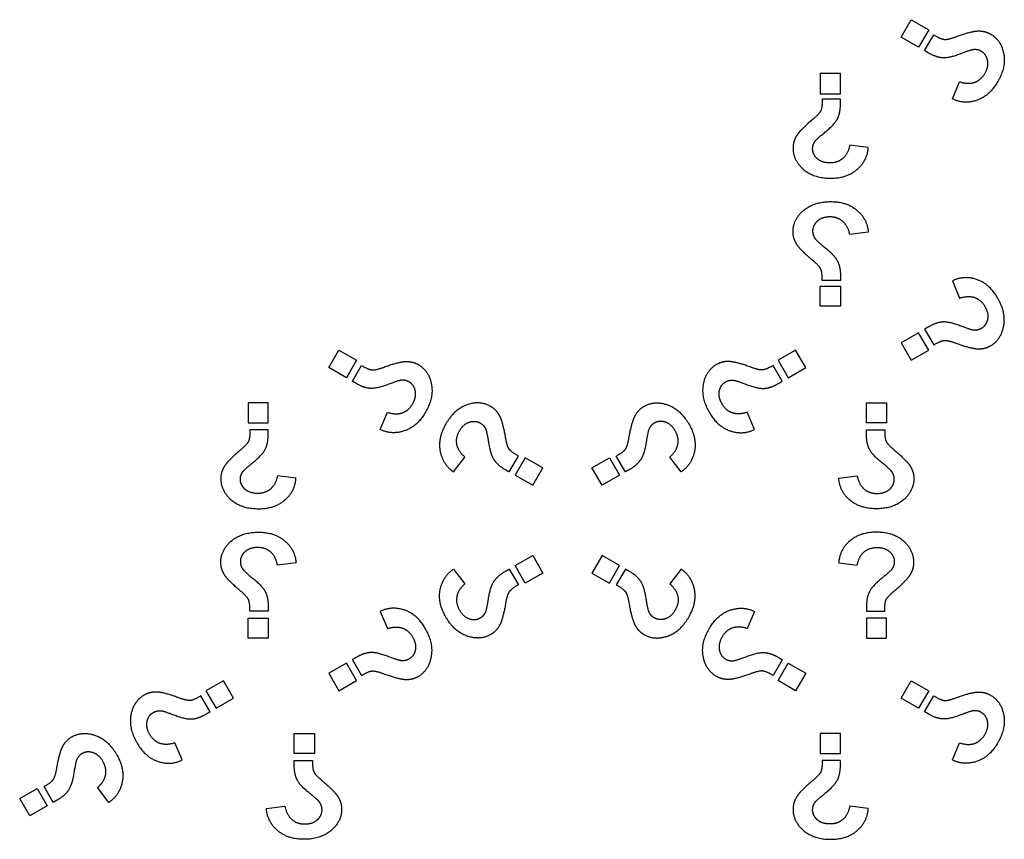
# Model space of a CAD drawing. Units: millimetres. Extents: x 807 to 4005, y -827 to 1388.
# Drawn here: x 3586 to 3833, y 911 to 1116 of the extents above; entities that cross this region are included whole.
import ezdxf

# ---------------------------------------------------------------- set-up
doc = ezdxf.new("R2010")
doc.units = ezdxf.units.MM
doc.layers.add('Default', color=7, linetype='Continuous', true_color=0x000000)

msp = doc.modelspace()

# ---------------------------------------------------------------- linework, layer by layer
at = {"layer": 'Default', "color": 5, "true_color": 0x0000ff}
for p, q in [((3807.45, 1111.79), (3809.97, 1116.16)), ((3809.97, 1116.16), (3814.34, 1113.64)), ((3814.34, 1113.64), (3811.82, 1109.27)), ((3813.33, 1108.4), (3815.62, 1112.36)), ((3811.82, 1109.27), (3807.45, 1111.79)), ((3787.14, 1102.63), (3787.14, 1097.59)), ((3792.18, 1102.63), (3787.14, 1102.63)), ((3792.18, 1097.59), (3792.18, 1102.63)), ((3820.3, 1096.29), (3822.12, 1100.59)), ((3787.14, 1097.59), (3792.18, 1097.59)), ((3792.18, 1096.19), (3787.6, 1096.19)), ((3799.18, 1084.09), (3794.55, 1084.67)), ((3799.18, 1062.81), (3794.55, 1062.23)), ((3792.18, 1050.71), (3787.6, 1050.71)), ((3820.3, 1050.61), (3822.12, 1046.31)), ((3787.14, 1049.31), (3792.18, 1049.31)), ((3787.14, 1044.27), (3787.14, 1049.31)), ((3792.18, 1049.31), (3792.18, 1044.27)), ((3792.18, 1044.27), (3787.14, 1044.27)), ((3813.33, 1038.5), (3815.62, 1034.54)), ((3811.82, 1037.63), (3807.45, 1035.11)), ((3814.34, 1033.26), (3811.82, 1037.63)), ((3663.79, 1028.85), (3666.31, 1033.22)), ((3666.31, 1033.22), (3670.68, 1030.7)), ((3780.95, 1033.22), (3776.58, 1030.7)), ((3783.47, 1028.85), (3780.95, 1033.22)), ((3807.45, 1035.11), (3809.97, 1030.74)), ((3809.97, 1030.74), (3814.34, 1033.26)), ((3668.16, 1026.33), (3663.79, 1028.85)), ((3670.68, 1030.7), (3668.16, 1026.33)), ((3669.67, 1025.46), (3671.95, 1029.42)), ((3777.6, 1025.46), (3775.31, 1029.42)), ((3776.58, 1030.7), (3779.1, 1026.33)), ((3779.1, 1026.33), (3783.47, 1028.85)), ((3643.47, 1020.03), (3643.47, 1014.99)), ((3648.52, 1020.03), (3643.47, 1020.03)), ((3648.52, 1014.99), (3648.52, 1020.03)), ((3798.75, 1014.99), (3798.75, 1020.03)), ((3798.75, 1020.03), (3803.79, 1020.03)), ((3803.79, 1020.03), (3803.79, 1014.99)), ((3676.64, 1013.35), (3678.46, 1017.65)), ((3770.62, 1013.35), (3768.8, 1017.65)), ((3643.47, 1014.99), (3648.52, 1014.99)), ((3803.79, 1014.99), (3798.75, 1014.99)), ((3648.52, 1013.25), (3643.94, 1013.25)), ((3798.75, 1013.25), (3803.32, 1013.25)), ((3695.08, 1002.71), (3697.89, 1006.43)), ((3709.05, 1002.72), (3711.34, 1006.68)), ((3713.08, 1006.22), (3710.56, 1001.85)), ((3717.45, 1003.69), (3713.08, 1006.22)), ((3729.81, 1003.69), (3734.18, 1006.22)), ((3734.18, 1006.22), (3736.7, 1001.85)), ((3738.21, 1002.72), (3735.92, 1006.68)), ((3752.19, 1002.71), (3749.37, 1006.43)), ((3714.93, 999.33), (3717.45, 1003.69)), ((3732.34, 999.33), (3729.81, 1003.69)), ((3655.52, 1001.15), (3650.88, 1001.72)), ((3710.56, 1001.85), (3714.93, 999.33)), ((3736.7, 1001.85), (3732.34, 999.33)), ((3791.75, 1001.15), (3796.38, 1001.72)), ((3710.56, 979.17), (3714.93, 981.69)), ((3714.93, 981.69), (3717.45, 977.32)), ((3732.34, 981.69), (3729.81, 977.32)), ((3736.7, 979.17), (3732.34, 981.69)), ((3655.52, 979.86), (3650.88, 979.29)), ((3713.08, 974.8), (3710.56, 979.17)), ((3734.18, 974.8), (3736.7, 979.17)), ((3791.75, 979.86), (3796.38, 979.29)), ((3695.08, 978.31), (3697.89, 974.59)), ((3709.05, 978.3), (3711.34, 974.33)), ((3717.45, 977.32), (3713.08, 974.8)), ((3729.81, 977.32), (3734.18, 974.8)), ((3738.21, 978.3), (3735.92, 974.33)), ((3752.19, 978.31), (3749.37, 974.59)), ((3648.52, 967.77), (3643.94, 967.77)), ((3676.64, 967.67), (3678.46, 963.37)), ((3770.62, 967.67), (3768.8, 963.37)), ((3798.75, 967.77), (3803.32, 967.77)), ((3643.47, 966.03), (3648.52, 966.03)), ((3643.47, 960.98), (3643.47, 966.03)), ((3648.52, 966.03), (3648.52, 960.98)), ((3798.75, 966.03), (3798.75, 960.98)), ((3803.79, 966.03), (3798.75, 966.03)), ((3803.79, 960.98), (3803.79, 966.03)), ((3648.52, 960.98), (3643.47, 960.98)), ((3798.75, 960.98), (3803.79, 960.98)), ((3668.16, 954.69), (3663.79, 952.16)), ((3670.68, 950.32), (3668.16, 954.69)), ((3669.67, 955.56), (3671.95, 951.59)), ((3777.6, 955.56), (3775.31, 951.59)), ((3776.58, 950.32), (3779.1, 954.69)), ((3779.1, 954.69), (3783.47, 952.16)), ((3663.79, 952.16), (3666.31, 947.8)), ((3783.47, 952.16), (3780.95, 947.8)), ((3637.29, 950.28), (3632.92, 947.75)), ((3639.81, 945.91), (3637.29, 950.28)), ((3666.31, 947.8), (3670.68, 950.32)), ((3780.95, 947.8), (3776.58, 950.32)), ((3807.45, 945.91), (3809.97, 950.28)), ((3809.97, 950.28), (3814.34, 947.75)), ((3632.92, 947.75), (3635.44, 943.39)), ((3814.34, 947.75), (3811.82, 943.39)), ((3633.94, 942.52), (3631.65, 946.48)), ((3635.44, 943.39), (3639.81, 945.91)), ((3811.82, 943.39), (3807.45, 945.91)), ((3813.33, 942.52), (3815.62, 946.48)), ((3655.09, 932.05), (3655.09, 937.09)), ((3655.09, 937.09), (3660.13, 937.09)), ((3660.13, 937.09), (3660.13, 932.05)), ((3787.13, 937.09), (3787.13, 932.05)), ((3792.18, 937.09), (3787.13, 937.09)), ((3792.18, 932.05), (3792.18, 937.09)), ((3626.96, 930.41), (3625.14, 934.7)), ((3820.3, 930.41), (3822.12, 934.7)), ((3660.13, 932.05), (3655.09, 932.05)), ((3787.13, 932.05), (3792.18, 932.05)), ((3655.09, 930.3), (3659.66, 930.3)), ((3792.18, 930.3), (3787.6, 930.3)), ((3586.15, 920.75), (3590.52, 923.27)), ((3590.52, 923.27), (3593.04, 918.91)), ((3594.55, 919.78), (3592.26, 923.74)), ((3608.53, 919.76), (3605.71, 923.49)), ((3588.67, 916.38), (3586.15, 920.75)), ((3593.04, 918.91), (3588.67, 916.38)), ((3648.09, 918.21), (3652.72, 918.78)), ((3799.18, 918.21), (3794.55, 918.78))]:
    msp.add_line(p, q, dxfattribs=at)
for points, knots in [([(3815.62, 1112.36), (3817.4, 1111.29), (3818.29, 1111.22), (3819.19, 1111.15), (3821.13, 1111.87)], [-27, -27, -27, -26, -26, -25, -25, -25]), ([(3821.13, 1111.87), (3824.9, 1113.26), (3826.66, 1113.33), (3828.42, 1113.4), (3829.87, 1112.57), (3832.48, 1111.06), (3833.16, 1107.7), (3833.85, 1104.35), (3831.67, 1100.59), (3829.61, 1097.01), (3826.4, 1095.93), (3823.18, 1094.86), (3820.3, 1096.29)], [-25, -25, -25, -24, -24, -23, -23, -22, -22, -21, -21, -20, -20, -19, -19, -19]), ([(3822.17, 1107.52), (3819.51, 1106.51), (3817.9, 1106.59), (3816.29, 1106.67), (3814.36, 1107.78), (3814.17, 1107.89), (3813.33, 1108.4)], [-12, -12, -12, -11, -11, -10, -10, -9, -9, -9]), ([(3822.12, 1100.59), (3824.31, 1099.89), (3825.9, 1100.46), (3827.49, 1101.03), (3828.46, 1102.69), (3829.45, 1104.42), (3829.13, 1105.96), (3828.81, 1107.5), (3827.53, 1108.24), (3826.62, 1108.77), (3825.52, 1108.63), (3824.83, 1108.54), (3822.17, 1107.52)], [-18, -18, -18, -17, -17, -16, -16, -15, -15, -14, -14, -13, -13, -12, -12, -12]), ([(3787.6, 1096.19), (3787.64, 1094.11), (3787.25, 1093.3), (3786.86, 1092.49), (3785.27, 1091.16)], [-27, -27, -27, -26, -26, -25, -25, -25]), ([(3788.52, 1088.09), (3790.72, 1089.89), (3791.46, 1091.33), (3792.19, 1092.76), (3792.19, 1094.99), (3792.19, 1095.2), (3792.18, 1096.19)], [-12, -12, -12, -11, -11, -10, -10, -9, -9, -9]), ([(3785.27, 1091.16), (3782.18, 1088.6), (3781.24, 1087.11), (3780.29, 1085.62), (3780.29, 1083.95), (3780.29, 1080.93), (3782.86, 1078.66), (3785.43, 1076.39), (3789.77, 1076.39), (3793.9, 1076.39), (3796.44, 1078.64), (3798.98, 1080.88), (3799.18, 1084.09)], [-25, -25, -25, -24, -24, -23, -23, -22, -22, -21, -21, -20, -20, -19, -19, -19]), ([(3794.55, 1084.67), (3794.06, 1082.42), (3792.77, 1081.33), (3791.48, 1080.23), (3789.56, 1080.23), (3787.56, 1080.23), (3786.39, 1081.28), (3785.21, 1082.33), (3785.21, 1083.81), (3785.21, 1084.86), (3785.88, 1085.74), (3786.31, 1086.3), (3788.52, 1088.09)], [-18, -18, -18, -17, -17, -16, -16, -15, -15, -14, -14, -13, -13, -12, -12, -12]), ([(3785.27, 1055.74), (3782.18, 1058.3), (3781.24, 1059.79), (3780.29, 1061.28), (3780.29, 1062.95), (3780.29, 1065.97), (3782.86, 1068.24), (3785.43, 1070.51), (3789.77, 1070.51), (3793.9, 1070.51), (3796.44, 1068.26), (3798.98, 1066.02), (3799.18, 1062.81)], [-25, -25, -25, -24, -24, -23, -23, -22, -22, -21, -21, -20, -20, -19, -19, -19]), ([(3794.55, 1062.23), (3794.06, 1064.48), (3792.77, 1065.57), (3791.48, 1066.67), (3789.56, 1066.67), (3787.56, 1066.67), (3786.39, 1065.62), (3785.21, 1064.57), (3785.21, 1063.09), (3785.21, 1062.04), (3785.88, 1061.16), (3786.31, 1060.6), (3788.52, 1058.81)], [-18, -18, -18, -17, -17, -16, -16, -15, -15, -14, -14, -13, -13, -12, -12, -12]), ([(3788.52, 1058.81), (3790.72, 1057.01), (3791.46, 1055.57), (3792.19, 1054.14), (3792.19, 1051.91), (3792.19, 1051.7), (3792.18, 1050.71)], [-12, -12, -12, -11, -11, -10, -10, -9, -9, -9]), ([(3787.6, 1050.71), (3787.64, 1052.79), (3787.25, 1053.6), (3786.86, 1054.41), (3785.27, 1055.74)], [-27, -27, -27, -26, -26, -25, -25, -25]), ([(3821.13, 1035.03), (3824.9, 1033.64), (3826.66, 1033.57), (3828.42, 1033.5), (3829.87, 1034.33), (3832.48, 1035.84), (3833.16, 1039.2), (3833.85, 1042.55), (3831.67, 1046.31), (3829.61, 1049.89), (3826.4, 1050.97), (3823.18, 1052.05), (3820.3, 1050.61)], [-25, -25, -25, -24, -24, -23, -23, -22, -22, -21, -21, -20, -20, -19, -19, -19]), ([(3822.12, 1046.31), (3824.31, 1047.01), (3825.9, 1046.44), (3827.49, 1045.87), (3828.46, 1044.21), (3829.45, 1042.48), (3829.13, 1040.94), (3828.81, 1039.4), (3827.53, 1038.66), (3826.62, 1038.13), (3825.52, 1038.27), (3824.83, 1038.36), (3822.17, 1039.38)], [-18, -18, -18, -17, -17, -16, -16, -15, -15, -14, -14, -13, -13, -12, -12, -12]), ([(3822.17, 1039.38), (3819.51, 1040.39), (3817.9, 1040.31), (3816.29, 1040.23), (3814.36, 1039.12), (3814.17, 1039.01), (3813.33, 1038.5)], [-12, -12, -12, -11, -11, -10, -10, -9, -9, -9]), ([(3815.62, 1034.54), (3817.4, 1035.61), (3818.29, 1035.68), (3819.19, 1035.75), (3821.13, 1035.03)], [-27, -27, -27, -26, -26, -25, -25, -25]), ([(3671.95, 1029.42), (3673.74, 1028.35), (3674.63, 1028.28), (3675.52, 1028.21), (3677.47, 1028.93)], [-27, -27, -27, -26, -26, -25, -25, -25]), ([(3677.47, 1028.93), (3681.24, 1030.32), (3683, 1030.39), (3684.76, 1030.46), (3686.21, 1029.63), (3688.82, 1028.12), (3689.5, 1024.76), (3690.18, 1021.4), (3688.01, 1017.64), (3685.95, 1014.07), (3682.74, 1012.99), (3679.52, 1011.91), (3676.64, 1013.35)], [-25, -25, -25, -24, -24, -23, -23, -22, -22, -21, -21, -20, -20, -19, -19, -19]), ([(3769.79, 1028.93), (3766.02, 1030.32), (3764.26, 1030.39), (3762.5, 1030.46), (3761.06, 1029.63), (3758.44, 1028.12), (3757.76, 1024.76), (3757.08, 1021.4), (3759.25, 1017.64), (3761.31, 1014.07), (3764.53, 1012.99), (3767.74, 1011.91), (3770.62, 1013.35)], [-25, -25, -25, -24, -24, -23, -23, -22, -22, -21, -21, -20, -20, -19, -19, -19]), ([(3775.31, 1029.42), (3773.52, 1028.35), (3772.63, 1028.28), (3771.74, 1028.21), (3769.79, 1028.93)], [-27, -27, -27, -26, -26, -25, -25, -25]), ([(3678.51, 1024.58), (3675.85, 1023.57), (3674.24, 1023.65), (3672.63, 1023.73), (3670.7, 1024.84), (3670.51, 1024.95), (3669.67, 1025.46)], [-12, -12, -12, -11, -11, -10, -10, -9, -9, -9]), ([(3678.46, 1017.65), (3680.65, 1016.94), (3682.24, 1017.51), (3683.83, 1018.09), (3684.79, 1019.75), (3685.79, 1021.47), (3685.47, 1023.02), (3685.15, 1024.56), (3683.87, 1025.3), (3682.96, 1025.83), (3681.86, 1025.69), (3681.16, 1025.6), (3678.51, 1024.58)], [-18, -18, -18, -17, -17, -16, -16, -15, -15, -14, -14, -13, -13, -12, -12, -12]), ([(3768.8, 1017.65), (3766.62, 1016.94), (3765.02, 1017.51), (3763.43, 1018.09), (3762.47, 1019.75), (3761.47, 1021.47), (3761.79, 1023.02), (3762.12, 1024.56), (3763.39, 1025.3), (3764.31, 1025.83), (3765.4, 1025.69), (3766.1, 1025.6), (3768.76, 1024.58)], [-18, -18, -18, -17, -17, -16, -16, -15, -15, -14, -14, -13, -13, -12, -12, -12]), ([(3768.76, 1024.58), (3771.41, 1023.57), (3773.03, 1023.65), (3774.64, 1023.73), (3776.56, 1024.84), (3776.75, 1024.95), (3777.6, 1025.46)], [-12, -12, -12, -11, -11, -10, -10, -9, -9, -9]), ([(3708.15, 1011.22), (3707.48, 1015.17), (3706.66, 1016.73), (3705.84, 1018.29), (3704.39, 1019.13), (3701.78, 1020.64), (3698.53, 1019.55), (3695.28, 1018.46), (3693.11, 1014.7), (3691.05, 1011.12), (3691.72, 1007.8), (3692.39, 1004.48), (3695.08, 1002.71)], [-25, -25, -25, -24, -24, -23, -23, -22, -22, -21, -21, -20, -20, -19, -19, -19]), ([(3739.11, 1011.22), (3739.79, 1015.17), (3740.61, 1016.73), (3741.43, 1018.29), (3742.87, 1019.13), (3745.48, 1020.64), (3748.73, 1019.55), (3751.98, 1018.46), (3754.15, 1014.7), (3756.22, 1011.12), (3755.54, 1007.8), (3754.87, 1004.48), (3752.19, 1002.71)], [-25, -25, -25, -24, -24, -23, -23, -22, -22, -21, -21, -20, -20, -19, -19, -19]), ([(3697.89, 1006.43), (3696.19, 1007.97), (3695.89, 1009.64), (3695.58, 1011.3), (3696.54, 1012.97), (3697.54, 1014.69), (3699.04, 1015.18), (3700.53, 1015.68), (3701.81, 1014.94), (3702.73, 1014.41), (3703.16, 1013.4), (3703.42, 1012.75), (3703.87, 1009.94)], [-18, -18, -18, -17, -17, -16, -16, -15, -15, -14, -14, -13, -13, -12, -12, -12]), ([(3749.37, 1006.43), (3751.08, 1007.97), (3751.38, 1009.64), (3751.68, 1011.3), (3750.72, 1012.97), (3749.72, 1014.69), (3748.23, 1015.18), (3746.73, 1015.68), (3745.45, 1014.94), (3744.54, 1014.41), (3744.11, 1013.4), (3743.84, 1012.75), (3743.39, 1009.94)], [-18, -18, -18, -17, -17, -16, -16, -15, -15, -14, -14, -13, -13, -12, -12, -12]), ([(3643.94, 1013.25), (3643.97, 1011.16), (3643.59, 1010.36), (3643.2, 1009.55), (3641.61, 1008.22)], [-27, -27, -27, -26, -26, -25, -25, -25]), ([(3644.85, 1005.15), (3647.06, 1006.95), (3647.8, 1008.38), (3648.53, 1009.82), (3648.53, 1012.04), (3648.53, 1012.26), (3648.52, 1013.25)], [-12, -12, -12, -11, -11, -10, -10, -9, -9, -9]), ([(3711.34, 1006.68), (3709.52, 1007.69), (3709.01, 1008.43), (3708.51, 1009.17), (3708.15, 1011.22)], [-27, -27, -27, -26, -26, -25, -25, -25]), ([(3735.92, 1006.68), (3737.74, 1007.69), (3738.25, 1008.43), (3738.76, 1009.17), (3739.11, 1011.22)], [-27, -27, -27, -26, -26, -25, -25, -25]), ([(3802.41, 1005.15), (3800.2, 1006.95), (3799.47, 1008.38), (3798.73, 1009.82), (3798.73, 1012.04), (3798.73, 1012.26), (3798.75, 1013.25)], [-12, -12, -12, -11, -11, -10, -10, -9, -9, -9]), ([(3803.32, 1013.25), (3803.29, 1011.16), (3803.67, 1010.36), (3804.06, 1009.55), (3805.66, 1008.22)], [-27, -27, -27, -26, -26, -25, -25, -25]), ([(3703.87, 1009.94), (3704.32, 1007.13), (3705.2, 1005.77), (3706.07, 1004.42), (3708, 1003.3), (3708.19, 1003.2), (3709.05, 1002.72)], [-12, -12, -12, -11, -11, -10, -10, -9, -9, -9]), ([(3743.39, 1009.94), (3742.94, 1007.13), (3742.06, 1005.77), (3741.19, 1004.42), (3739.26, 1003.3), (3739.07, 1003.2), (3738.21, 1002.72)], [-12, -12, -12, -11, -11, -10, -10, -9, -9, -9]), ([(3641.61, 1008.22), (3638.52, 1005.65), (3637.58, 1004.17), (3636.63, 1002.68), (3636.63, 1001.01), (3636.63, 997.99), (3639.2, 995.72), (3641.77, 993.45), (3646.11, 993.45), (3650.24, 993.45), (3652.78, 995.69), (3655.32, 997.94), (3655.52, 1001.15)], [-25, -25, -25, -24, -24, -23, -23, -22, -22, -21, -21, -20, -20, -19, -19, -19]), ([(3805.66, 1008.22), (3808.74, 1005.65), (3809.69, 1004.17), (3810.63, 1002.68), (3810.63, 1001.01), (3810.63, 997.99), (3808.06, 995.72), (3805.5, 993.45), (3801.15, 993.45), (3797.02, 993.45), (3794.48, 995.69), (3791.95, 997.94), (3791.75, 1001.15)], [-25, -25, -25, -24, -24, -23, -23, -22, -22, -21, -21, -20, -20, -19, -19, -19]), ([(3650.88, 1001.72), (3650.4, 999.48), (3649.11, 998.39), (3647.82, 997.29), (3645.9, 997.29), (3643.9, 997.29), (3642.73, 998.34), (3641.55, 999.39), (3641.55, 1000.86), (3641.55, 1001.92), (3642.22, 1002.8), (3642.65, 1003.36), (3644.85, 1005.15)], [-18, -18, -18, -17, -17, -16, -16, -15, -15, -14, -14, -13, -13, -12, -12, -12]), ([(3796.38, 1001.72), (3796.86, 999.48), (3798.15, 998.39), (3799.45, 997.29), (3801.37, 997.29), (3803.36, 997.29), (3804.54, 998.34), (3805.71, 999.39), (3805.71, 1000.86), (3805.71, 1001.92), (3805.05, 1002.8), (3804.62, 1003.36), (3802.41, 1005.15)], [-18, -18, -18, -17, -17, -16, -16, -15, -15, -14, -14, -13, -13, -12, -12, -12]), ([(3641.61, 972.79), (3638.52, 975.36), (3637.58, 976.85), (3636.63, 978.34), (3636.63, 980.01), (3636.63, 983.02), (3639.2, 985.29), (3641.77, 987.56), (3646.11, 987.56), (3650.24, 987.56), (3652.78, 985.32), (3655.32, 983.08), (3655.52, 979.86)], [-25, -25, -25, -24, -24, -23, -23, -22, -22, -21, -21, -20, -20, -19, -19, -19]), ([(3805.66, 972.79), (3808.74, 975.36), (3809.69, 976.85), (3810.63, 978.34), (3810.63, 980.01), (3810.63, 983.02), (3808.06, 985.29), (3805.5, 987.56), (3801.15, 987.56), (3797.02, 987.56), (3794.48, 985.32), (3791.95, 983.08), (3791.75, 979.86)], [-25, -25, -25, -24, -24, -23, -23, -22, -22, -21, -21, -20, -20, -19, -19, -19]), ([(3650.88, 979.29), (3650.4, 981.53), (3649.11, 982.63), (3647.82, 983.72), (3645.9, 983.72), (3643.9, 983.72), (3642.73, 982.67), (3641.55, 981.62), (3641.55, 980.15), (3641.55, 979.09), (3642.22, 978.21), (3642.65, 977.66), (3644.85, 975.86)], [-18, -18, -18, -17, -17, -16, -16, -15, -15, -14, -14, -13, -13, -12, -12, -12]), ([(3796.38, 979.29), (3796.86, 981.53), (3798.15, 982.63), (3799.45, 983.72), (3801.37, 983.72), (3803.36, 983.72), (3804.54, 982.67), (3805.71, 981.62), (3805.71, 980.15), (3805.71, 979.09), (3805.05, 978.21), (3804.62, 977.66), (3802.41, 975.86)], [-18, -18, -18, -17, -17, -16, -16, -15, -15, -14, -14, -13, -13, -12, -12, -12]), ([(3708.15, 969.8), (3707.48, 965.84), (3706.66, 964.28), (3705.84, 962.72), (3704.39, 961.89), (3701.78, 960.38), (3698.53, 961.47), (3695.28, 962.55), (3693.11, 966.32), (3691.05, 969.89), (3691.72, 973.21), (3692.39, 976.53), (3695.08, 978.31)], [-25, -25, -25, -24, -24, -23, -23, -22, -22, -21, -21, -20, -20, -19, -19, -19]), ([(3703.87, 971.08), (3704.32, 973.89), (3705.2, 975.24), (3706.07, 976.6), (3708, 977.71), (3708.19, 977.82), (3709.05, 978.3)], [-12, -12, -12, -11, -11, -10, -10, -9, -9, -9]), ([(3743.39, 971.08), (3742.94, 973.89), (3742.06, 975.24), (3741.19, 976.6), (3739.26, 977.71), (3739.07, 977.82), (3738.21, 978.3)], [-12, -12, -12, -11, -11, -10, -10, -9, -9, -9]), ([(3739.11, 969.8), (3739.79, 965.84), (3740.61, 964.28), (3741.43, 962.72), (3742.87, 961.89), (3745.48, 960.38), (3748.73, 961.47), (3751.98, 962.55), (3754.15, 966.32), (3756.22, 969.89), (3755.54, 973.21), (3754.87, 976.53), (3752.19, 978.31)], [-25, -25, -25, -24, -24, -23, -23, -22, -22, -21, -21, -20, -20, -19, -19, -19]), ([(3644.85, 975.86), (3647.06, 974.07), (3647.8, 972.63), (3648.53, 971.2), (3648.53, 968.97), (3648.53, 968.76), (3648.52, 967.77)], [-12, -12, -12, -11, -11, -10, -10, -9, -9, -9]), ([(3697.89, 974.59), (3696.19, 973.05), (3695.89, 971.38), (3695.58, 969.71), (3696.54, 968.05), (3697.54, 966.32), (3699.04, 965.83), (3700.53, 965.34), (3701.81, 966.07), (3702.73, 966.6), (3703.16, 967.62), (3703.42, 968.27), (3703.87, 971.08)], [-18, -18, -18, -17, -17, -16, -16, -15, -15, -14, -14, -13, -13, -12, -12, -12]), ([(3711.34, 974.33), (3709.52, 973.32), (3709.01, 972.58), (3708.51, 971.85), (3708.15, 969.8)], [-27, -27, -27, -26, -26, -25, -25, -25]), ([(3735.92, 974.33), (3737.74, 973.32), (3738.25, 972.58), (3738.76, 971.85), (3739.11, 969.8)], [-27, -27, -27, -26, -26, -25, -25, -25]), ([(3749.37, 974.59), (3751.08, 973.05), (3751.38, 971.38), (3751.68, 969.71), (3750.72, 968.05), (3749.72, 966.32), (3748.23, 965.83), (3746.73, 965.34), (3745.45, 966.07), (3744.54, 966.6), (3744.11, 967.62), (3743.84, 968.27), (3743.39, 971.08)], [-18, -18, -18, -17, -17, -16, -16, -15, -15, -14, -14, -13, -13, -12, -12, -12]), ([(3802.41, 975.86), (3800.2, 974.07), (3799.47, 972.63), (3798.73, 971.2), (3798.73, 968.97), (3798.73, 968.76), (3798.75, 967.77)], [-12, -12, -12, -11, -11, -10, -10, -9, -9, -9]), ([(3643.94, 967.77), (3643.97, 969.85), (3643.59, 970.66), (3643.2, 971.47), (3641.61, 972.79)], [-27, -27, -27, -26, -26, -25, -25, -25]), ([(3803.32, 967.77), (3803.29, 969.85), (3803.67, 970.66), (3804.06, 971.47), (3805.66, 972.79)], [-27, -27, -27, -26, -26, -25, -25, -25]), ([(3677.47, 952.09), (3681.24, 950.7), (3683, 950.62), (3684.76, 950.55), (3686.21, 951.39), (3688.82, 952.9), (3689.5, 956.25), (3690.18, 959.61), (3688.01, 963.37), (3685.95, 966.95), (3682.74, 968.02), (3679.52, 969.1), (3676.64, 967.67)], [-25, -25, -25, -24, -24, -23, -23, -22, -22, -21, -21, -20, -20, -19, -19, -19]), ([(3769.79, 952.09), (3766.02, 950.7), (3764.26, 950.62), (3762.5, 950.55), (3761.06, 951.39), (3758.44, 952.9), (3757.76, 956.25), (3757.08, 959.61), (3759.25, 963.37), (3761.31, 966.95), (3764.53, 968.02), (3767.74, 969.1), (3770.62, 967.67)], [-25, -25, -25, -24, -24, -23, -23, -22, -22, -21, -21, -20, -20, -19, -19, -19]), ([(3678.46, 963.37), (3680.65, 964.07), (3682.24, 963.5), (3683.83, 962.93), (3684.79, 961.27), (3685.79, 959.54), (3685.47, 958), (3685.15, 956.45), (3683.87, 955.72), (3682.96, 955.19), (3681.86, 955.32), (3681.16, 955.42), (3678.51, 956.43)], [-18, -18, -18, -17, -17, -16, -16, -15, -15, -14, -14, -13, -13, -12, -12, -12]), ([(3768.8, 963.37), (3766.62, 964.07), (3765.02, 963.5), (3763.43, 962.93), (3762.47, 961.27), (3761.47, 959.54), (3761.79, 958), (3762.12, 956.45), (3763.39, 955.72), (3764.31, 955.19), (3765.4, 955.32), (3766.1, 955.42), (3768.76, 956.43)], [-18, -18, -18, -17, -17, -16, -16, -15, -15, -14, -14, -13, -13, -12, -12, -12]), ([(3678.51, 956.43), (3675.85, 957.45), (3674.24, 957.37), (3672.63, 957.29), (3670.7, 956.17), (3670.51, 956.07), (3669.67, 955.56)], [-12, -12, -12, -11, -11, -10, -10, -9, -9, -9]), ([(3768.76, 956.43), (3771.41, 957.45), (3773.03, 957.37), (3774.64, 957.29), (3776.56, 956.17), (3776.75, 956.07), (3777.6, 955.56)], [-12, -12, -12, -11, -11, -10, -10, -9, -9, -9]), ([(3671.95, 951.59), (3673.74, 952.67), (3674.63, 952.74), (3675.52, 952.8), (3677.47, 952.09)], [-27, -27, -27, -26, -26, -25, -25, -25]), ([(3775.31, 951.59), (3773.52, 952.67), (3772.63, 952.74), (3771.74, 952.8), (3769.79, 952.09)], [-27, -27, -27, -26, -26, -25, -25, -25]), ([(3626.13, 945.99), (3622.36, 947.38), (3620.6, 947.45), (3618.84, 947.52), (3617.39, 946.68), (3614.78, 945.18), (3614.1, 941.82), (3613.42, 938.46), (3615.59, 934.7), (3617.65, 931.13), (3620.87, 930.05), (3624.08, 928.97), (3626.96, 930.41)], [-25, -25, -25, -24, -24, -23, -23, -22, -22, -21, -21, -20, -20, -19, -19, -19]), ([(3821.13, 945.99), (3824.9, 947.38), (3826.66, 947.45), (3828.42, 947.52), (3829.87, 946.68), (3832.48, 945.18), (3833.16, 941.82), (3833.85, 938.46), (3831.67, 934.7), (3829.61, 931.13), (3826.4, 930.05), (3823.18, 928.97), (3820.3, 930.41)], [-25, -25, -25, -24, -24, -23, -23, -22, -22, -21, -21, -20, -20, -19, -19, -19]), ([(3631.65, 946.48), (3629.86, 945.41), (3628.97, 945.34), (3628.08, 945.27), (3626.13, 945.99)], [-27, -27, -27, -26, -26, -25, -25, -25]), ([(3815.62, 946.48), (3817.4, 945.41), (3818.29, 945.34), (3819.19, 945.27), (3821.13, 945.99)], [-27, -27, -27, -26, -26, -25, -25, -25]), ([(3625.14, 934.7), (3622.96, 934), (3621.36, 934.57), (3619.77, 935.14), (3618.81, 936.81), (3617.81, 938.53), (3618.13, 940.08), (3618.45, 941.62), (3619.73, 942.35), (3620.65, 942.88), (3621.74, 942.75), (3622.44, 942.65), (3625.1, 941.64)], [-18, -18, -18, -17, -17, -16, -16, -15, -15, -14, -14, -13, -13, -12, -12, -12]), ([(3625.1, 941.64), (3627.75, 940.62), (3629.36, 940.71), (3630.98, 940.79), (3632.9, 941.9), (3633.09, 942.01), (3633.94, 942.52)], [-12, -12, -12, -11, -11, -10, -10, -9, -9, -9]), ([(3822.17, 941.64), (3819.51, 940.62), (3817.9, 940.71), (3816.29, 940.79), (3814.36, 941.9), (3814.17, 942.01), (3813.33, 942.52)], [-12, -12, -12, -11, -11, -10, -10, -9, -9, -9]), ([(3822.12, 934.7), (3824.31, 934), (3825.9, 934.57), (3827.49, 935.14), (3828.46, 936.81), (3829.45, 938.53), (3829.13, 940.08), (3828.81, 941.62), (3827.53, 942.35), (3826.62, 942.88), (3825.52, 942.75), (3824.83, 942.65), (3822.17, 941.64)], [-18, -18, -18, -17, -17, -16, -16, -15, -15, -14, -14, -13, -13, -12, -12, -12]), ([(3595.45, 928.27), (3596.13, 932.23), (3596.95, 933.79), (3597.76, 935.35), (3599.21, 936.19), (3601.82, 937.69), (3605.07, 936.61), (3608.32, 935.52), (3610.49, 931.76), (3612.56, 928.18), (3611.88, 924.86), (3611.21, 921.54), (3608.53, 919.76)], [-25, -25, -25, -24, -24, -23, -23, -22, -22, -21, -21, -20, -20, -19, -19, -19]), ([(3605.71, 923.49), (3607.41, 925.03), (3607.72, 926.69), (3608.02, 928.36), (3607.06, 930.02), (3606.06, 931.75), (3604.56, 932.24), (3603.07, 932.73), (3601.79, 932), (3600.88, 931.47), (3600.45, 930.45), (3600.18, 929.8), (3599.73, 926.99)], [-18, -18, -18, -17, -17, -16, -16, -15, -15, -14, -14, -13, -13, -12, -12, -12]), ([(3658.75, 922.21), (3656.54, 924), (3655.8, 925.44), (3655.07, 926.88), (3655.07, 929.1), (3655.07, 929.32), (3655.09, 930.3)], [-12, -12, -12, -11, -11, -10, -10, -9, -9, -9]), ([(3659.66, 930.3), (3659.63, 928.22), (3660.01, 927.41), (3660.4, 926.61), (3662, 925.28)], [-27, -27, -27, -26, -26, -25, -25, -25]), ([(3787.6, 930.3), (3787.64, 928.22), (3787.25, 927.41), (3786.86, 926.61), (3785.27, 925.28)], [-27, -27, -27, -26, -26, -25, -25, -25]), ([(3788.52, 922.21), (3790.72, 924), (3791.46, 925.44), (3792.19, 926.88), (3792.19, 929.1), (3792.19, 929.32), (3792.18, 930.3)], [-12, -12, -12, -11, -11, -10, -10, -9, -9, -9]), ([(3592.26, 923.74), (3594.08, 924.75), (3594.59, 925.49), (3595.1, 926.23), (3595.45, 928.27)], [-27, -27, -27, -26, -26, -25, -25, -25]), ([(3599.73, 926.99), (3599.28, 924.18), (3598.4, 922.83), (3597.53, 921.47), (3595.6, 920.36), (3595.41, 920.25), (3594.55, 919.78)], [-12, -12, -12, -11, -11, -10, -10, -9, -9, -9]), ([(3662, 925.28), (3665.08, 922.71), (3666.03, 921.22), (3666.97, 919.73), (3666.97, 918.06), (3666.97, 915.05), (3664.4, 912.78), (3661.83, 910.51), (3657.49, 910.51), (3653.36, 910.51), (3650.82, 912.75), (3648.28, 914.99), (3648.09, 918.21)], [-25, -25, -25, -24, -24, -23, -23, -22, -22, -21, -21, -20, -20, -19, -19, -19]), ([(3785.27, 925.28), (3782.18, 922.71), (3781.24, 921.22), (3780.29, 919.73), (3780.29, 918.06), (3780.29, 915.05), (3782.86, 912.78), (3785.43, 910.51), (3789.77, 910.51), (3793.9, 910.51), (3796.44, 912.75), (3798.98, 914.99), (3799.18, 918.21)], [-25, -25, -25, -24, -24, -23, -23, -22, -22, -21, -21, -20, -20, -19, -19, -19]), ([(3652.72, 918.78), (3653.2, 916.54), (3654.49, 915.44), (3655.79, 914.35), (3657.71, 914.35), (3659.7, 914.35), (3660.87, 915.4), (3662.05, 916.45), (3662.05, 917.92), (3662.05, 918.98), (3661.39, 919.86), (3660.96, 920.41), (3658.75, 922.21)], [-18, -18, -18, -17, -17, -16, -16, -15, -15, -14, -14, -13, -13, -12, -12, -12]), ([(3794.55, 918.78), (3794.06, 916.54), (3792.77, 915.44), (3791.48, 914.35), (3789.56, 914.35), (3787.56, 914.35), (3786.39, 915.4), (3785.21, 916.45), (3785.21, 917.92), (3785.21, 918.98), (3785.88, 919.86), (3786.31, 920.41), (3788.52, 922.21)], [-18, -18, -18, -17, -17, -16, -16, -15, -15, -14, -14, -13, -13, -12, -12, -12])]:
    msp.add_open_spline(points, degree=2, knots=knots, dxfattribs=at)

doc.saveas('drawing.dxf')
